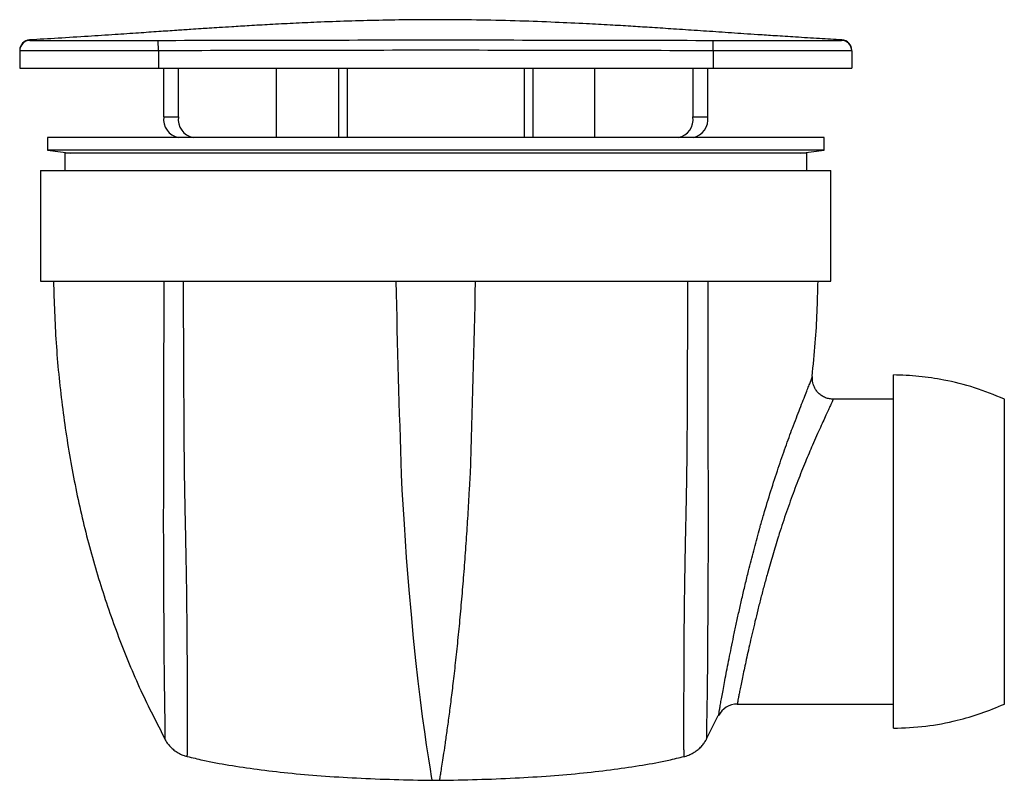
# Model space of a CAD drawing. Units: millimetres. Extents: x -97 to 45, y -47 to 63.
import ezdxf

# ---------------------------------------------------------------- set-up
doc = ezdxf.new("R2010")
doc.units = ezdxf.units.MM

msp = doc.modelspace()

# ---------------------------------------------------------------- linework, layer by layer
at = {"color": 7, "linetype": 'Continuous', "lineweight": 25}
for p, q in [((-95.66, 59.68), (-95.66, 59.67)), ((-77.13, 58.17), (-77.14, 59.67)), ((2.87, 58.17), (2.87, 59.67)), ((21.39, 59.67), (21.4, 59.68)), ((-97.13, 58.17), (-97.13, 55.65)), ((-77.13, 58.17), (-77.13, 55.65)), ((2.87, 58.17), (2.87, 55.65)), ((22.87, 58.17), (22.87, 55.65)), ((-97.13, 55.65), (22.87, 55.65)), ((-76.35, 48.65), (-76.35, 55.65)), ((-74.23, 48.65), (-74.23, 55.65)), ((-60.09, 45.65), (-60.09, 55.65)), ((-51.14, 55.65), (-51.14, 45.65)), ((-49.91, 55.65), (-49.91, 45.65)), ((-24.36, 55.65), (-24.36, 45.65)), ((-23.12, 55.65), (-23.12, 45.65)), ((-14.18, 45.65), (-14.18, 55.65)), ((-0.03, 48.65), (-0.03, 55.65)), ((2.09, 48.65), (2.09, 55.65)), ((-76.35, 48.65), (-74.23, 48.65)), ((-0.03, 48.65), (2.09, 48.65)), ((-93.13, 45.65), (-93.13, 43.85)), ((18.87, 45.65), (-93.13, 45.65)), ((18.87, 43.85), (18.87, 45.65)), ((-93.13, 43.85), (-89.78, 43.41)), ((18.87, 43.85), (-93.13, 43.85)), ((-90.63, 43.41), (-90.63, 40.91)), ((16.37, 43.41), (-90.63, 43.41)), ((15.51, 43.41), (18.87, 43.85)), ((16.37, 40.91), (16.37, 43.41)), ((-94.13, 40.91), (-94.13, 24.91)), ((-94.13, 40.91), (19.87, 40.91)), ((19.87, 24.91), (19.87, 40.91)), ((-94.13, 24.91), (19.87, 24.91)), ((28.87, -39.59), (28.87, 11.41)), ((28.87, 7.91), (20.18, 7.91)), ((44.87, -36.09), (44.87, 7.91)), ((6.35, -36.09), (28.87, -36.09)), ((1.92, -41.12), (3.61, -37.72)), ((-72.96, -43.65), (-72.96, -43.65)), ((-1.31, -43.65), (-1.31, -43.65))]:
    msp.add_line(p, q, dxfattribs=at)
at = {"color": 8, "linetype": 'Continuous', "lineweight": 25, "flags": 128}
msp.add_lwpolyline([(-37.67, -47.02), (-37.66, -47.03), (-37.75, -46.52), (-37.91, -45.5), (-38.15, -43.98), (-38.45, -41.99), (-38.72, -40.08), (-39.02, -37.9), (-39.33, -35.46), (-39.65, -32.79), (-39.99, -29.8), (-40.33, -26.58), (-40.65, -23.18), (-40.97, -19.63), (-41.33, -14.95), (-41.66, -10.11), (-41.96, -5.19), (-42.07, -2.97), (-42.07, -2.97), (-42.07, -2.97)], dxfattribs=at)
at = {"color": 7, "linetype": 'Continuous', "lineweight": 25}
for centre, radius, start, end in [((-95.63, 58.24), 1.5, 92.8688, 180.0221), ((-95.63, 58.17), 1.5, 90.8117, 179.9999), ((21.37, 58.17), 1.5, 0.0001, 89.1883), ((21.37, 58.24), 1.5, 359.9779, 87.0807), ((-73.7, 48.28), 2.68, 171.9505, 258.5782), ((-71.58, 48.28), 2.68, 171.9505, 258.5782), ((-2.69, 48.28), 2.68, 281.4218, 8.0495), ((-0.56, 48.28), 2.68, 281.4218, 8.0495), ((6.35, -39.09), 3, 89.9488, 153.411), ((-37.13, -7.09), 40, 269.2315, 270.7432)]:
    msp.add_arc(centre, radius, start, end, dxfattribs=at)
for points, knots in [([(21.44, 59.74), (20.36, 59.8), (18.13, 59.93), (14.92, 60.13), (11.95, 60.32), (9.47, 60.48), (7.38, 60.62), (5.51, 60.75), (3.12, 60.91), (0.2, 61.11), (-3.12, 61.33), (-6.18, 61.53), (-9.09, 61.72), (-12.12, 61.89), (-15.75, 62.09), (-20.09, 62.29), (-25.16, 62.48), (-30.57, 62.61), (-37.35, 62.68), (-45.25, 62.6), (-52.44, 62.37), (-57.68, 62.13), (-60.93, 61.96), (-63.88, 61.79), (-66.31, 61.65), (-68.24, 61.52), (-69.71, 61.43), (-71.08, 61.34), (-72.64, 61.23), (-74.67, 61.1), (-77.18, 60.93), (-80.14, 60.72), (-83.54, 60.5), (-87.41, 60.24), (-91.52, 59.98), (-94.34, 59.82), (-95.71, 59.74)], [0, 0, 0, 0, 0.027543, 0.057107, 0.082464, 0.103612, 0.120595, 0.13605, 0.151505, 0.181799, 0.210887, 0.236794, 0.260006, 0.285479, 0.314448, 0.353074, 0.396548, 0.444096, 0.491463, 0.569956, 0.646111, 0.675395, 0.704034, 0.72944, 0.750995, 0.766261, 0.778751, 0.788736, 0.801404, 0.818735, 0.840727, 0.865689, 0.894722, 0.927824, 0.964993, 1, 1, 1, 1]), ([(-95.66, 59.67), (-95.6, 59.67), (-95.49, 59.67), (-94.68, 59.66), (-93.39, 59.66), (-91.72, 59.66), (-90.3, 59.66), (-89.62, 59.66)], [0, 0, 0, 0, 0.203483, 0.406968, 0.610425, 0.81388, 1, 1, 1, 1]), ([(-77.14, 59.67), (-70.47, 59.69), (-63.8, 59.71), (-50.47, 59.73), (-43.8, 59.73), (-30.47, 59.73), (-23.8, 59.73), (-10.46, 59.71), (-3.8, 59.69), (2.87, 59.67)], [0, 0, 0, 0, 0.25, 0.25, 0.5, 0.5, 0.75, 0.75, 1, 1, 1, 1]), ([(15.38, 59.66), (15.83, 59.66), (17.05, 59.66), (18.63, 59.66), (20.07, 59.66), (20.9, 59.67), (21.32, 59.67), (21.36, 59.67), (21.39, 59.67)], [0, 0, 0, 0, 0.118273, 0.322683, 0.527125, 0.731572, 0.865786, 1, 1, 1, 1]), ([(2.87, 58.17), (-3.8, 58.19), (-10.47, 58.21), (-23.8, 58.23), (-30.47, 58.24), (-43.8, 58.24), (-50.47, 58.23), (-63.8, 58.21), (-70.47, 58.19), (-77.13, 58.17)], [0, 0, 0, 0, 0.25, 0.25, 0.5, 0.5, 0.75, 0.75, 1, 1, 1, 1]), ([(-77.13, 58.17), (-78.45, 58.17), (-79.76, 58.17), (-81.7, 58.17), (-82.34, 58.17), (-83.59, 58.16), (-84.2, 58.16), (-85.4, 58.16), (-85.99, 58.16), (-87.15, 58.16), (-87.72, 58.16), (-89.35, 58.16), (-90.36, 58.16), (-91.74, 58.16), (-92.18, 58.16), (-93.02, 58.16), (-93.41, 58.16), (-94.5, 58.16), (-95.11, 58.16), (-95.86, 58.16), (-96.09, 58.16), (-96.47, 58.17), (-96.62, 58.17), (-97, 58.17), (-97.13, 58.17), (-97.13, 58.17)], [0, 0, 0, 0, 0.125, 0.125, 0.1875, 0.1875, 0.25, 0.25, 0.3125, 0.3125, 0.375, 0.375, 0.5, 0.5, 0.5625, 0.5625, 0.625, 0.625, 0.75, 0.75, 0.8125, 0.8125, 0.875, 0.875, 1, 1, 1, 1]), ([(22.87, 58.17), (22.87, 58.17), (22.74, 58.17), (22.35, 58.17), (22.19, 58.17), (21.81, 58.16), (21.59, 58.16), (21.09, 58.16), (20.81, 58.16), (20.19, 58.16), (19.85, 58.16), (18.75, 58.16), (17.93, 58.16), (16.54, 58.16), (16.06, 58.16), (15.04, 58.16), (14.51, 58.16), (12.88, 58.16), (11.73, 58.16), (9.91, 58.16), (9.29, 58.16), (8.03, 58.17), (7.4, 58.17), (5.49, 58.17), (4.19, 58.17), (2.87, 58.17)], [0, 0, 0, 0, 0.125, 0.125, 0.1875, 0.1875, 0.25, 0.25, 0.3125, 0.3125, 0.375, 0.375, 0.5, 0.5, 0.5625, 0.5625, 0.625, 0.625, 0.75, 0.75, 0.8125, 0.8125, 0.875, 0.875, 1, 1, 1, 1]), ([(-92.26, 24.91), (-92.17, 21.95), (-91.97, 15.97), (-91.09, 7.06), (-89.76, -1.72), (-87.96, -10.23), (-85.69, -18.47), (-82.95, -26.43), (-79.83, -34.02), (-77.37, -38.81), (-76.18, -41.14)], [0, 0, 0, 0, 0.129342, 0.261733, 0.391009, 0.517583, 0.641895, 0.76441, 0.885612, 1, 1, 1, 1]), ([(-76.36, 24.91), (-76.37, 21.65), (-76.37, 18.39), (-76.37, 15.13), (-76.38, 9.39), (-76.38, 3.64), (-76.39, -2.1), (-76.39, -2.1), (-76.39, -2.1), (-76.39, -2.1)], [0.00200003, 0.00200003, 0.00200003, 0.00200003, 0.01177519, 0.01177519, 0.01177519, 0.02900814, 0.02900814, 0.02900814, 0.0290082, 0.0290082, 0.0290082, 0.0290082]), ([(2.09, 24.91), (2.1, 21.65), (2.1, 18.39), (2.11, 15.13), (2.11, 9.39), (2.12, 3.64), (2.12, -2.1), (2.12, -2.1), (2.12, -2.1), (2.12, -2.1)], [0.00200003, 0.00200003, 0.00200003, 0.00200003, 0.01177519, 0.01177519, 0.01177519, 0.02900814, 0.02900814, 0.02900814, 0.0290082, 0.0290082, 0.0290082, 0.0290082]), ([(17.14, 11.19), (17.31, 12.8), (17.8, 17.36), (17.92, 21.95), (18, 24.91)], [0, 0, 0, 0, 0.354539, 1, 1, 1, 1]), ([(44.87, 7.91), (43.45, 8.49), (40.62, 9.65), (36.46, 10.66), (32.54, 11.26), (30.1, 11.36), (28.87, 11.41)], [0, 0, 0, 0, 0.278396, 0.556089, 0.776243, 1, 1, 1, 1]), ([(20.19, 7.91), (20.01, 7.92), (19.64, 7.93), (19.07, 8.1), (18.53, 8.38), (18.07, 8.75), (17.72, 9.17), (17.47, 9.61), (17.3, 10.05), (17.21, 10.47), (17.18, 10.85), (17.2, 11.08), (17.2, 11.18)], [0, 0, 0, 0, 0.104022, 0.224087, 0.351541, 0.468726, 0.577404, 0.678644, 0.772735, 0.859481, 0.938267, 1, 1, 1, 1]), ([(28.87, -39.59), (30.43, -39.52), (33.52, -39.38), (37.75, -38.57), (41.54, -37.49), (43.75, -36.56), (44.87, -36.09)], [0, 0, 0, 0, 0.284028, 0.562984, 0.781029, 1, 1, 1, 1]), ([(-76.18, -41.14), (-76.17, -41.18), (-76.05, -41.44), (-75.75, -41.85), (-75.29, -42.38), (-74.74, -42.85), (-74.11, -43.25), (-73.51, -43.52), (-73.11, -43.61), (-72.96, -43.65)], [0, 0, 0, 0, 0.029568, 0.198623, 0.359866, 0.531864, 0.709219, 0.889763, 1, 1, 1, 1]), ([(-1.31, -43.66), (-1.27, -43.65), (-0.98, -43.6), (-0.49, -43.4), (0.15, -43.07), (0.7, -42.67), (1.18, -42.22), (1.56, -41.74), (1.81, -41.38), (1.91, -41.16), (1.93, -41.13)], [0, 0, 0, 0, 0.0289292, 0.2054237, 0.3739399, 0.5348157, 0.6880167, 0.8331858, 0.9696309, 1, 1, 1, 1]), ([(-72.96, -43.65), (-72.22, -43.83), (-70.23, -44.31), (-66.87, -44.93), (-62.77, -45.54), (-58.34, -46.05), (-53.57, -46.46), (-48.46, -46.78), (-43.12, -46.99), (-39.49, -47.05), (-37.67, -47.09)], [0, 0, 0, 0, 0.064583, 0.172187, 0.288704, 0.414282, 0.549041, 0.693075, 0.846465, 1, 1, 1, 1]), ([(-36.61, -47.09), (-34.79, -47.05), (-31.15, -46.99), (-25.81, -46.78), (-20.7, -46.46), (-15.93, -46.05), (-11.5, -45.54), (-7.4, -44.93), (-4.03, -44.31), (-2.05, -43.83), (-1.31, -43.65)], [0, 0, 0, 0, 0.153867, 0.307196, 0.451174, 0.58588, 0.711409, 0.82788, 0.935443, 1, 1, 1, 1])]:
    msp.add_open_spline(points, degree=3, knots=knots, dxfattribs=at)
at = {"color": 8, "linetype": 'Continuous', "lineweight": 25}
for points, knots in [([(-89.62, 59.66), (-89.56, 59.66), (-88.79, 59.66), (-86.97, 59.66), (-84.21, 59.66), (-81.56, 59.67), (-79.19, 59.67), (-77.82, 59.67), (-77.14, 59.67)], [0, 0, 0, 0, 0.01936, 0.2467, 0.474078, 0.701459, 0.85073, 1, 1, 1, 1]), ([(2.87, 59.67), (3.91, 59.67), (5.99, 59.67), (9.03, 59.66), (11.87, 59.66), (14.02, 59.66), (15.07, 59.66), (15.38, 59.66)], [0, 0, 0, 0, 0.226191, 0.452382, 0.678544, 0.904703, 1, 1, 1, 1]), ([(-72.96, -43.65), (-72.96, -43.66), (-72.96, -43.69), (-72.96, -43.55), (-72.95, -43.23), (-72.94, -42.69), (-72.93, -41.95), (-72.92, -41.01), (-72.92, -39.82), (-72.93, -38.35), (-72.93, -36.57), (-72.94, -34.54), (-72.94, -32.28), (-72.95, -29.83), (-72.97, -27.18), (-72.99, -24.34), (-73.02, -21.33), (-73.06, -18.23), (-73.12, -15.01), (-73.18, -11.68), (-73.26, -8.03), (-73.34, -4.12), (-73.39, 0.02), (-73.42, 4.16), (-73.46, 12.46), (-73.49, 19.37), (-73.51, 24.91)], [0, 0, 0, 0, 0.004487, 0.03609, 0.067692, 0.098649, 0.129606, 0.161209, 0.192811, 0.228877, 0.264943, 0.302022, 0.3391, 0.375772, 0.412443, 0.450175, 0.487907, 0.524767, 0.561627, 0.599566, 0.637504, 0.682699, 0.727963, 0.773311, 0.81862, 1, 1, 1, 1]), ([(-1.31, -43.65), (-1.31, -43.66), (-1.31, -43.69), (-1.31, -43.55), (-1.32, -43.23), (-1.33, -42.69), (-1.34, -41.95), (-1.34, -41.01), (-1.34, -39.82), (-1.34, -38.35), (-1.33, -36.57), (-1.33, -34.54), (-1.32, -32.28), (-1.31, -29.83), (-1.3, -27.18), (-1.28, -24.34), (-1.25, -21.33), (-1.2, -18.23), (-1.15, -15.01), (-1.09, -11.68), (-1, -8.03), (-0.92, -4.12), (-0.87, 0.02), (-0.84, 4.16), (-0.81, 12.46), (-0.78, 19.37), (-0.76, 24.91)], [0, 0, 0, 0, 0.004487, 0.03609, 0.067692, 0.098649, 0.129606, 0.161209, 0.192811, 0.228877, 0.264943, 0.302022, 0.3391, 0.375772, 0.412443, 0.450175, 0.487907, 0.524767, 0.561627, 0.599566, 0.637504, 0.682699, 0.727963, 0.773311, 0.81862, 1, 1, 1, 1]), ([(3.66, -37.75), (3.66, -37.76), (3.66, -37.78), (3.68, -37.67), (3.72, -37.39), (3.79, -36.95), (3.9, -36.33), (4.04, -35.56), (4.2, -34.64), (4.4, -33.58), (4.62, -32.37), (4.88, -31.02), (5.17, -29.57), (5.48, -28.01), (5.83, -26.34), (6.2, -24.57), (6.6, -22.74), (7.03, -20.83), (7.49, -18.86), (8.05, -16.57), (8.72, -13.95), (9.25, -11.97), (9.57, -10.82), (9.79, -10.05), (10.33, -8.16), (11.2, -5.29), (12.26, -2.03), (13.32, 1.03), (14.19, 3.41), (14.88, 5.22), (15.4, 6.57), (15.88, 7.79), (16.29, 8.82), (16.61, 9.65), (16.87, 10.31), (17.05, 10.8), (17.16, 11.09), (17.21, 11.21), (17.2, 11.19), (17.2, 11.19)], [0, 0, 0, 0, 0.004494, 0.030811, 0.056362, 0.081913, 0.108222, 0.134532, 0.160136, 0.185741, 0.212092, 0.238444, 0.264297, 0.290151, 0.31674, 0.343329, 0.369728, 0.396127, 0.423253, 0.45038, 0.488888, 0.527905, 0.529382, 0.535288, 0.558932, 0.606324, 0.654603, 0.701827, 0.749935, 0.777893, 0.805848, 0.834714, 0.863576, 0.889718, 0.915858, 0.942954, 0.970051, 0.994438, 1, 1, 1, 1]), ([(20.18, 7.89), (20.19, 7.9), (20.19, 7.92), (20.15, 7.81), (20.04, 7.56), (19.85, 7.13), (19.59, 6.55), (19.25, 5.81), (18.84, 4.91), (18.35, 3.85), (17.8, 2.64), (17.09, 1.01), (16.18, -1.13), (15.09, -3.85), (13.99, -6.8), (13.1, -9.38), (12.54, -11.1), (12.32, -11.8), (12, -12.82), (11.46, -14.6), (10.78, -16.95), (10.22, -19), (9.76, -20.76), (9.32, -22.49), (8.91, -24.16), (8.54, -25.75), (8.19, -27.24), (7.87, -28.67), (7.58, -29.99), (7.33, -31.19), (7.1, -32.28), (6.9, -33.25), (6.73, -34.09), (6.59, -34.78), (6.49, -35.34), (6.41, -35.75), (6.37, -36), (6.35, -36.11), (6.35, -36.09), (6.35, -36.08)], [0, 0, 0, 0, 0.005584, 0.030663, 0.056897, 0.08313, 0.110294, 0.137459, 0.165529, 0.193601, 0.222623, 0.251647, 0.298851, 0.346987, 0.394217, 0.442359, 0.465903, 0.471784, 0.473254, 0.511584, 0.550429, 0.576725, 0.60302, 0.630038, 0.657056, 0.682844, 0.708632, 0.735141, 0.76165, 0.787185, 0.812719, 0.838986, 0.865253, 0.890758, 0.916262, 0.942513, 0.968764, 0.994307, 1, 1, 1, 1]), ([(-76.39, -2.1), (-76.39, -2.1), (-76.42, -3.11), (-76.41, -5.12), (-76.42, -8.19), (-76.42, -11.27), (-76.41, -14.39), (-76.4, -17.44), (-76.38, -20.38), (-76.37, -23.16), (-76.35, -25.79), (-76.34, -28.28), (-76.32, -30.58), (-76.3, -32.66), (-76.27, -34.53), (-76.25, -36.2), (-76.22, -37.59), (-76.2, -38.69), (-76.19, -39.55), (-76.18, -40.24), (-76.18, -40.75), (-76.18, -41.05), (-76.19, -41.18), (-76.19, -41.15), (-76.19, -41.14)], [0, 0, 0, 0, 0.000001, 0.0495099, 0.0991856, 0.1517923, 0.204399, 0.2584221, 0.3124445, 0.364376, 0.4163069, 0.4696487, 0.52299, 0.5738526, 0.6247147, 0.6769282, 0.7291409, 0.7725658, 0.8159903, 0.8602953, 0.9046002, 0.9481347, 0.9916696, 1, 1, 1, 1]), ([(2.12, -2.1), (2.12, -2.1), (2.16, -3.11), (2.17, -5.12), (2.15, -8.56), (2.15, -12.37), (2.13, -16.49), (2.11, -20.42), (2.09, -24.11), (2.07, -27.53), (2.05, -30.62), (2.02, -33.36), (1.99, -35.72), (1.95, -37.6), (1.93, -39.03), (1.92, -40.07), (1.91, -40.77), (1.92, -41.13), (1.92, -41.12), (1.92, -41.12)], [0, 0, 0, 0, 0.000001, 0.0496122, 0.0991951, 0.1702121, 0.2414377, 0.3124506, 0.3825623, 0.4528819, 0.5229906, 0.5916426, 0.6604926, 0.7291385, 0.7875853, 0.8461616, 0.9046059, 0.9631962, 1, 1, 1, 1]), ([(-32.19, -2.97), (-32.19, -2.97), (-32.23, -3.71), (-32.34, -5.67), (-32.52, -8.85), (-32.76, -12.49), (-33.01, -16.1), (-33.3, -19.68), (-33.61, -23.16), (-33.93, -26.54), (-34.27, -29.78), (-34.61, -32.77), (-34.94, -35.47), (-35.25, -37.9), (-35.55, -40.1), (-35.82, -41.99), (-36.05, -43.55), (-36.25, -44.83), (-36.41, -45.84), (-36.53, -46.56), (-36.6, -47.01), (-36.61, -47.06), (-36.61, -47.09)], [0, 0, 0, 0, 0.000001, 0.031872, 0.084636, 0.1374, 0.191652, 0.245905, 0.301471, 0.357038, 0.414379, 0.47172, 0.525527, 0.579333, 0.634762, 0.69019, 0.741297, 0.792403, 0.844894, 0.897385, 0.949115, 1, 1, 1, 1])]:
    msp.add_open_spline(points, degree=3, knots=knots, dxfattribs=at)
at = {"color": 7, "linetype": 'Continuous', "lineweight": 25}
for points in [[(-42.07, -2.97), (-42.36, 6.32), (-42.65, 15.61), (-42.83, 24.91)], [(-31.44, 24.91), (-31.62, 15.61), (-31.91, 6.32), (-32.19, -2.97)]]:
    msp.add_open_spline(points, degree=3, dxfattribs=at)

doc.saveas('drawing.dxf')
